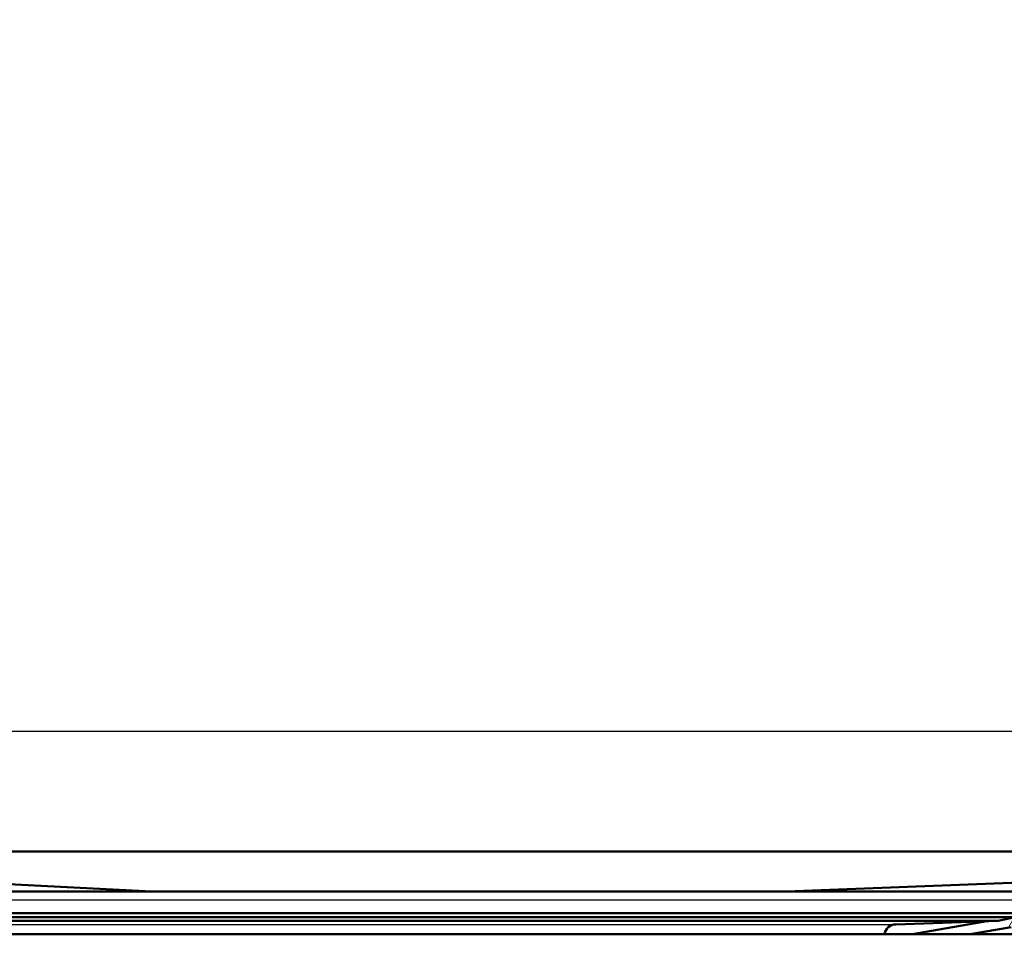
# Paper-space layout 'DF_1' of a CAD drawing. Units: millimetres. Extents: x 0 to 2100, y 0 to 4094.
# Drawn here: x 1098 to 1197, y 1501 to 1593 of the extents above; entities that cross this region are included whole.
import ezdxf

# ---------------------------------------------------------------- set-up
doc = ezdxf.new("R2010")
doc.units = ezdxf.units.MM
doc.header["$LTSCALE"] = 10
for name, color, linetype, lineweight in [('Hatch', 7, 'Continuous', 9), ('Visible Edges(ISO)', 7, 'Continuous', 50), ('Visible Tangent Edges(ISO)', 7, 'Continuous', 25)]:
    doc.layers.add(name, color=color, linetype=linetype, lineweight=lineweight)

psp = doc.layouts.new('DF_1')

# ---------------------------------------------------------------- hatches: boundary and pattern name
at = {"layer": 'Hatch'}
h = psp.add_hatch(dxfattribs=at)
h.set_pattern_fill('ANSI31', color=256, scale=254, angle=15, style=0)
h.set_pattern_definition([(60, (0, 0), (-27.4963, 15.875), [])])
edge = h.paths.add_edge_path()
edge.add_line((1187.6379, 1501.4535), (1193.3967, 1501.4535))
edge.add_line((1193.3967, 1501.4535), (1197.5066, 1502.1781))
edge.add_ellipse((1197.0724, 1504.6402), major_axis=(2.462, 0.4341), ratio=1, start_angle=270, end_angle=305)
edge.add_line((1198.8402, 1502.8724), (1200.1271, 1504.1593))
edge.add_ellipse((1201.5413, 1502.7451), major_axis=(1.4142, 1.4142), ratio=1, start_angle=45, end_angle=90, ccw=False)
edge.add_ellipse((1201.5413, 1502.7451), major_axis=(2, 0), ratio=1, start_angle=89.333692, end_angle=90, ccw=False)
edge.add_line((1201.5646, 1504.7449), (1201.593, 1504.7464))
edge.add_line((1201.593, 1504.7464), (1278.825, 1508.7451))
edge.add_ellipse((1278.7987, 1521.7451), major_axis=(13, 0.0264), ratio=1, start_angle=270, end_angle=359.883805)
edge.add_line((1291.7987, 1521.7451), (1291.7987, 1543.7451))
edge.add_line((1291.7987, 1543.7451), (1291.7987, 1678.7451))
edge.add_line((1291.7987, 1678.7451), (1291.7987, 1706.7451))
edge.add_ellipse((1293.7987, 1706.7451), major_axis=(0, 2), ratio=1, start_angle=0, end_angle=90, ccw=False)
edge.add_line((1293.7987, 1708.7451), (1320.7987, 1708.7451))
edge.add_line((1320.7987, 1708.7451), (1320.7987, 1709.7451))
edge.add_line((1320.7987, 1709.7451), (1301.7987, 1709.7451))
edge.add_line((1301.7987, 1709.7451), (1293.7987, 1709.7451))
edge.add_ellipse((1293.7987, 1706.7451), major_axis=(-3, 0), ratio=1, start_angle=270, end_angle=360)
edge.add_line((1290.7987, 1706.7451), (1290.7987, 1521.7451))
edge.add_ellipse((1278.7987, 1521.7451), major_axis=(12, 0), ratio=1, start_angle=270, end_angle=360, ccw=False)
edge.add_line((1278.7987, 1509.7451), (1201.5413, 1505.7451))
edge.add_ellipse((1201.5413, 1502.7451), major_axis=(-3, 0), ratio=1, start_angle=270, end_angle=315)
edge.add_line((1199.42, 1504.8664), (1198.1331, 1503.5795))
edge.add_ellipse((1197.0724, 1504.6402), major_axis=(-1.0607, -1.0607), ratio=1, start_angle=78.423529, end_angle=90, ccw=False)
edge.add_line((1197.8987, 1503.3882), (1197.8987, 1503.163))
edge.add_line((1197.8987, 1503.163), (1196.2074, 1502.8035))
edge.add_line((1196.2074, 1502.8035), (1195.0686, 1502.7637))
edge.add_line((1195.0686, 1502.7637), (1187.6379, 1501.4535))

# ---------------------------------------------------------------- linework, layer by layer
at = {"layer": 'Visible Edges(ISO)'}
for p, q in [((1032.7987, 1509.7451), (1111.5357, 1505.7451)), ((1032.7987, 1509.7451), (1278.7987, 1509.7451)), ((1278.7987, 1509.7451), (1175.0085, 1505.7451)), ((1111.5357, 1505.7451), (1080.056, 1505.7451)), ((1175.0085, 1505.7451), (1111.5357, 1505.7451)), ((1201.5413, 1505.7451), (1175.0085, 1505.7451)), ((1083.6987, 1503.563), (1197.8987, 1503.563)), ((1083.6987, 1503.163), (1197.8987, 1503.163)), ((1085.3899, 1502.8035), (1196.2074, 1502.8035)), ((1185.9531, 1502.4454), (1196.2074, 1502.8035)), ((1195.0686, 1502.7637), (1187.6379, 1501.4535)), ((1196.2074, 1502.8035), (1197.8987, 1503.163)), ((1080.7987, 1501.4535), (1200.7987, 1501.4535)), ((1193.3967, 1501.4535), (1197.5066, 1502.1781))]:
    psp.add_line(p, q, dxfattribs=at)
psp.add_arc((1185.9949, 1501.2461), 1.2, 92, 170.049376, dxfattribs=at)
at = {"layer": 'Visible Tangent Edges(ISO)'}
for p, q in [((1278.7987, 1521.7451), (1032.7987, 1521.7451)), ((1199.42, 1504.8664), (1082.1774, 1504.8664)), ((1198.1331, 1503.5795), (1083.4642, 1503.5795)), ((1095.6443, 1502.4454), (1185.9531, 1502.4454))]:
    psp.add_line(p, q, dxfattribs=at)

doc.saveas('drawing.dxf')
